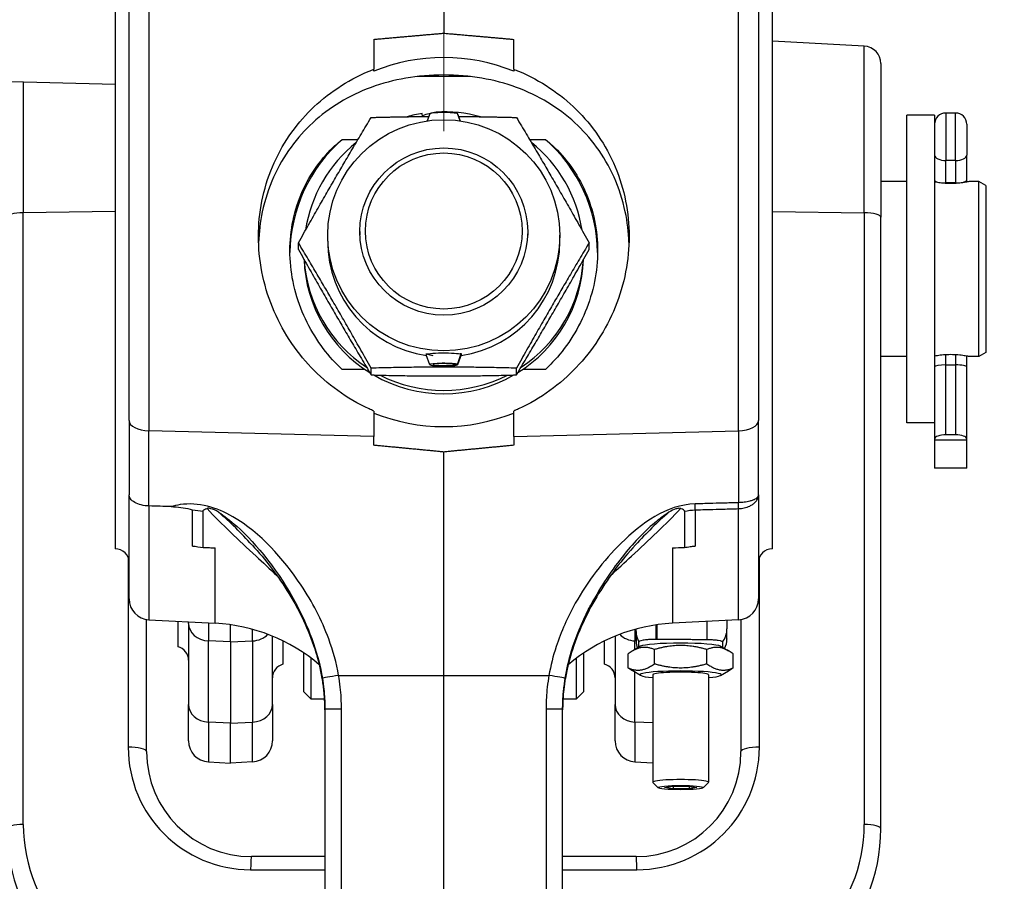
# Model space of a CAD drawing. Units: millimetres. Extents: x 222 to 2986, y 28 to 3891.
# Drawn here: x 995 to 1136, y 1857 to 1980 of the extents above; entities that cross this region are included whole.
import ezdxf

# ---------------------------------------------------------------- set-up
doc = ezdxf.new("R2010")
doc.units = ezdxf.units.MM
doc.header["$LTSCALE"] = 14.285714
doc.layers.add('Dimensions(Hillmar_metric)', color=7, linetype='Continuous', lineweight=13)
doc.layers.add('Visible Edges(Hillmar_metric)', color=7, linetype='Continuous', lineweight=25)
doc.layers.add('Visible Tangent Edges(Hillmar_Metric)', color=7, linetype='Continuous', lineweight=25, true_color=0xc0c0c0)
doc.styles.add('Hillmar_metric_Dimensions', font='arial.ttf')
doc.dimstyles.new('DEFAULT-ISO-Method 1b-Hillmar_metric', dxfattribs={"dimscale": 14.285714, "dimtxt": 2, "dimasz": 2.5, "dimexe": 1, "dimexo": 1, "dimgap": 0.25, "dimtad": 1, "dimtih": 1, "dimtoh": 1, "dimrnd": 1e-08, "dimdsep": 46, "dimtxsty": 'Hillmar_metric_Dimensions', "dimcen": 0.09, "dimdle": 8, "dimclrd": 7, "dimclre": 7, "dimclrt": 7, "dimazin": 2, "dimtfac": 0.75, "dimtmove": 0, "dimatfit": 3, "dimfxl": 1, "dimtolj": 1, "dimlwd": 9, "dimlwe": 9, "dimarcsym": 0})

# ---------------------------------------------------------------- blocks, each defined once
blk = doc.blocks.new('*D24')
at = {"layer": 'Defpoints', "color": 0, "linetype": 'Continuous', "transparency": 16777216}
for p in [(1150.85, 2107.96), (410.85, 1948.15), (1150.85, 1369.84)]:
    blk.add_point(p, dxfattribs=at)
at = {"layer": 'Dimensions(Hillmar_metric)', "color": 7, "linetype": 'Continuous', "lineweight": 9, "transparency": 16777216}
for p, q in [((410.85, 1962.44), (410.85, 2122.24)), ((1150.85, 1384.13), (1150.85, 2122.24)), ((446.57, 2107.96), (1115.14, 2107.96))]:
    blk.add_line(p, q, dxfattribs=at)
at = {"layer": 'Dimensions(Hillmar_metric)', "color": 7, "linetype": 'Continuous', "transparency": 16777216}
for points in [[(446.57, 2113.91), (446.57, 2102.01), (410.85, 2107.96)], [(1115.14, 2113.91), (1115.14, 2102.01), (1150.85, 2107.96)]]:
    blk.add_solid(points, dxfattribs=at)
at = {"layer": 'Dimensions(Hillmar_metric)', "color": 7, "linetype": 'Continuous', "lineweight": 13, "transparency": 16777216, "insert": (780.85, 2130.26), "char_height": 28.5714, "attachment_point": 5, "style": 'Hillmar_metric_Dimensions'}
blk.add_mtext('\\A1;740 (MANUAL RELEASE)', dxfattribs=at)
blk = doc.blocks.new('*D31')
at = {"layer": 'Defpoints', "color": 0, "linetype": 'Continuous', "transparency": 16777216}
for p in [(1055.57, 2146.26), (1055.57, 1950.26), (1193.07, 1798.77)]:
    blk.add_point(p, dxfattribs=at)
at = {"layer": 'Dimensions(Hillmar_metric)', "color": 7, "linetype": 'Continuous', "lineweight": 9, "transparency": 16777216}
for p, q in [((1055.57, 1964.55), (1055.57, 2160.55)), ((1193.07, 1813.06), (1193.07, 2160.55)), ((1091.29, 2146.26), (1157.36, 2146.26)), ((1193.07, 2146.26), (1329.87, 2146.26))]:
    blk.add_line(p, q, dxfattribs=at)
at = {"layer": 'Dimensions(Hillmar_metric)', "color": 7, "linetype": 'Continuous', "transparency": 16777216}
for points in [[(1091.29, 2152.22), (1091.29, 2140.31), (1055.57, 2146.26)], [(1157.36, 2152.22), (1157.36, 2140.31), (1193.07, 2146.26)]]:
    blk.add_solid(points, dxfattribs=at)
at = {"layer": 'Dimensions(Hillmar_metric)', "color": 7, "linetype": 'Continuous', "lineweight": 13, "transparency": 16777216, "insert": (1279.33, 2164.43), "char_height": 28.571, "attachment_point": 5, "style": 'Hillmar_metric_Dimensions'}
blk.add_mtext('\\A1;137.5', dxfattribs=at)

msp = doc.modelspace()

# ---------------------------------------------------------------- linework, layer by layer
at = {"layer": 'Visible Edges(Hillmar_metric)'}
for p, q in [((1055.5708, 1994.8431), (1055.5708, 1978.5388)), ((1010.5708, 1923.1569), (1010.5708, 1989.6379)), ((1100.5708, 1989.6379), (1100.5708, 1923.1569)), ((1008.5708, 1984.8431), (1008.5708, 1904.8431)), ((1102.5708, 1904.8431), (1102.5708, 1984.8431)), ((1045.5708, 1977.661), (1045.5708, 1973.3885)), ((1065.5708, 1973.3885), (1065.5708, 1977.661)), ((1115.7016, 1976.6918), (1102.5708, 1977.3799)), ((1118.0708, 1974.1952), (1118.0708, 1952.2374)), ((906.9923, 1973.9094), (1008.5708, 1971.2494)), ((1045.5708, 1973.1047), (1045.5708, 1973.3885)), ((1065.5708, 1973.3885), (1065.5708, 1973.1047)), ((1059.3838, 1972.3431), (1051.7578, 1972.3431)), ((1054.4792, 1967.2692), (1054.4906, 1967.1619)), ((1128.7608, 1967.1297), (1127.3808, 1967.1297)), ((1052.5355, 1966.6315), (1052.4902, 1967.0613)), ((1053.5815, 1967.0108), (1053.215, 1966.0088)), ((1057.9001, 1966.0126), (1057.529, 1967.0379)), ((1057.546, 1966.991), (1057.5562, 1966.991)), ((1057.5562, 1966.991), (1057.9128, 1966.0108)), ((1121.7708, 1922.8431), (1121.7708, 1966.8431)), ((1125.7708, 1966.8431), (1121.7708, 1966.8431)), ((1125.7708, 1966.8431), (1125.7708, 1923.1455)), ((1130.3708, 1965.5197), (1130.3708, 1961.1015)), ((1041.0192, 1963.3432), (1043.3008, 1963.3432)), ((1067.8408, 1963.3432), (1070.1224, 1963.3432)), ((1130.3708, 1957.5391), (1130.3708, 1961.1015)), ((1121.7708, 1957.3431), (1118.0708, 1957.3431)), ((1130.3708, 1957.2628), (1130.3708, 1957.5391)), ((1132.0708, 1957.3431), (1130.7708, 1957.3431)), ((1132.0708, 1932.3431), (1132.0708, 1957.3431)), ((1133.0708, 1956.7658), (1132.0708, 1957.3431)), ((1128.7608, 1957.1297), (1127.3808, 1957.1297)), ((1133.0708, 1956.7658), (1133.0708, 1932.9205)), ((1118.0708, 1864.8226), (1118.0708, 1952.2374)), ((1043.5693, 1950.1874), (1043.5693, 1949.65)), ((1067.5723, 1950.1874), (1067.5723, 1949.65)), ((1038.9708, 1948.8017), (1038.9708, 1949.65)), ((1072.1708, 1948.8017), (1072.1708, 1949.65)), ((1034.7862, 1947.6156), (1034.7862, 1948.574)), ((1076.3554, 1947.6156), (1076.3554, 1948.574)), ((1053.0708, 1932.7468), (1053.0708, 1932.5583)), ((1053.5815, 1931.1581), (1053.0723, 1932.5502)), ((1057.529, 1931.1982), (1058.0304, 1932.6006)), ((1058.0645, 1932.5416), (1057.5562, 1931.1512)), ((1058.0304, 1932.6006), (1058.0304, 1932.783)), ((1058.0645, 1932.7626), (1058.0645, 1932.5416)), ((1121.7708, 1932.3431), (1118.0708, 1932.3431)), ((1130.3708, 1930.8318), (1130.3708, 1932.4234)), ((1132.0708, 1932.3431), (1130.7708, 1932.3431)), ((1133.0708, 1932.9205), (1132.0708, 1932.3431)), ((1044.2681, 1930.4901), (1041.0192, 1930.4901)), ((1045.1785, 1929.6958), (1045.1785, 1930.6541)), ((1057.0465, 1931.1899), (1057.529, 1931.1982)), ((1057.067, 1931.1545), (1057.067, 1931.1903)), ((1057.5562, 1931.1512), (1057.067, 1931.1545)), ((1065.9631, 1929.6958), (1065.9631, 1930.6541)), ((1070.1224, 1930.4901), (1066.8735, 1930.4901)), ((1127.3808, 1931.1297), (1128.7608, 1931.1297)), ((1130.3708, 1920.5537), (1130.3708, 1930.8318)), ((1045.5708, 1924.5329), (1045.5708, 1920.8907)), ((1065.5708, 1920.8907), (1065.5708, 1924.5329)), ((1010.5708, 1923.1569), (1010.5708, 1912.5498)), ((1100.5708, 1912.5498), (1100.5708, 1923.1569)), ((1125.7708, 1922.8431), (1121.7708, 1922.8431)), ((1125.7708, 1923.1455), (1125.7708, 1920.5537)), ((1045.5708, 1919.6335), (1045.5708, 1920.8907)), ((1065.5708, 1920.8907), (1065.5708, 1919.6335)), ((1128.7608, 1921.1297), (1127.3808, 1921.1297)), ((1125.7708, 1920.5537), (1125.7708, 1920.3613)), ((1130.3708, 1920.3613), (1125.7708, 1920.3613)), ((1125.7708, 1920.3613), (1125.7708, 1916.3613)), ((1130.3708, 1920.3613), (1130.3708, 1920.5537)), ((1130.3708, 1916.3613), (1130.3708, 1920.3613)), ((1055.5708, 1886.7484), (1055.5708, 1918.6748)), ((1130.3708, 1916.3613), (1125.7708, 1916.3613)), ((1010.5708, 1897.69), (1010.5708, 1912.5498)), ((1100.5708, 1912.5498), (1100.5708, 1897.69)), ((1021.1542, 1905.0096), (1021.1542, 1910.2046)), ((1089.9874, 1910.2046), (1089.9874, 1905.0096)), ((1013.0708, 1875.8431), (1013.0708, 1894.732)), ((1013.4138, 1894.6941), (1022.8792, 1894.1981)), ((1017.5708, 1890.8354), (1017.5708, 1894.4763)), ((1019.0708, 1894.1789), (1019.0708, 1894.3976)), ((1019.0708, 1894.1789), (1019.0708, 1882.5832)), ((1025.0708, 1891.5342), (1025.0708, 1893.9861)), ((1086.0708, 1891.9409), (1086.0708, 1893.9861)), ((1097.7278, 1894.6941), (1088.2624, 1894.1981)), ((1096.0708, 1894.6073), (1096.0708, 1893.3792)), ((1098.0708, 1894.732), (1098.0708, 1875.8431)), ((1083.0708, 1893.0139), (1083.0708, 1893.3725)), ((1083.0708, 1893.0139), (1083.0708, 1891.5995)), ((1096.0708, 1891.9647), (1096.0708, 1893.3792)), ((1025.0708, 1891.5342), (1025.0708, 1879.9385)), ((1031.0708, 1882.5832), (1031.0708, 1892.357)), ((1032.5708, 1891.6823), (1032.5708, 1888.3354)), ((1078.5708, 1888.3354), (1078.5708, 1891.6823)), ((1080.0708, 1892.357), (1080.0708, 1882.5832)), ((1083.0708, 1891.5794), (1083.0708, 1891.5995)), ((1083.4751, 1890.7579), (1083.4751, 1891.5165)), ((1085.9138, 1891.9396), (1086.0708, 1891.9409)), ((1095.4159, 1891.5165), (1095.4159, 1890.7579)), ((1096.0708, 1891.9647), (1096.0708, 1891.9463)), ((1035.5708, 1884.3989), (1035.5708, 1889.9446)), ((1075.5708, 1889.9446), (1075.5708, 1884.3989)), ((1081.9399, 1887.8074), (1081.9399, 1889.829)), ((1083.7241, 1890.899), (1082.5975, 1890.2603)), ((1085.6927, 1888.4204), (1085.6927, 1890.4419)), ((1093.1983, 1888.4204), (1093.1983, 1890.4419)), ((1095.1669, 1890.899), (1096.2935, 1890.2603)), ((1096.951, 1887.8074), (1096.951, 1889.829)), ((1036.5708, 1889.2323), (1036.5708, 1883.3989)), ((1074.5708, 1883.3989), (1074.5708, 1889.2323)), ((1083.7241, 1886.7374), (1082.5975, 1887.3762)), ((1085.4455, 1886.8272), (1085.4455, 1871.4729)), ((1093.4455, 1886.8272), (1093.4455, 1871.4729)), ((1095.1669, 1886.7374), (1096.2935, 1887.3762)), ((1055.5708, 1805.8431), (1055.5708, 1886.7484)), ((1035.5708, 1884.3989), (1036.5708, 1883.3989)), ((1075.5708, 1884.3989), (1074.5708, 1883.3989)), ((1036.5708, 1883.3989), (1038.5231, 1883.3989)), ((1072.6185, 1883.3989), (1074.5708, 1883.3989)), ((1019.0708, 1877.3801), (1019.0708, 1882.5832)), ((1031.0708, 1882.5832), (1031.0708, 1877.3801)), ((1038.5708, 1881.9502), (1038.5708, 1805.8431)), ((1072.5708, 1805.8431), (1072.5708, 1881.9502)), ((1080.0708, 1877.3801), (1080.0708, 1882.5832)), ((1025.0708, 1874.2188), (1025.0708, 1879.9385)), ((1021.9138, 1874.3843), (1025.0708, 1874.2188)), ((1028.2278, 1874.3843), (1025.0708, 1874.2188)), ((1082.9138, 1874.3843), (1085.4455, 1874.2516)), ((1086.2268, 1870.6807), (1085.4635, 1871.4372)), ((1092.6641, 1870.6807), (1093.4275, 1871.4372)), ((1087.1378, 1870.7012), (1088.2152, 1870.8938)), ((1088.3681, 1870.5169), (1087.1378, 1870.7012)), ((1088.2152, 1870.8938), (1090.5229, 1870.9022)), ((1088.3681, 1870.8944), (1088.3681, 1870.5169)), ((1090.6758, 1870.5252), (1088.3681, 1870.5169)), ((1090.5229, 1870.9022), (1091.7532, 1870.7179)), ((1090.6758, 1870.8793), (1090.6758, 1870.5252)), ((1091.7532, 1870.7179), (1090.6758, 1870.5252)), ((1038.5708, 1860.8431), (1028.0708, 1860.8431)), ((1083.0708, 1860.8431), (1072.5708, 1860.8431))]:
    msp.add_line(p, q, dxfattribs=at)
for centre, radius, start, end in [((1115.5708, 1974.1952), 2.5, 0, 87), ((1127.3808, 1965.5197), 1.61, 90, 180), ((1128.7608, 1965.5197), 1.61, 0, 90), ((1008.5708, 1902.8431), 2, 0, 90), ((1102.5708, 1902.8431), 2, 90, 180), ((1013.5708, 1897.69), 3, 180, 267), ((1097.5708, 1897.69), 3, 273, 0), ((1021.5708, 1869.2323), 25, 49.608884, 87), ((1089.5708, 1869.2323), 25, 93, 130.391116), ((1086.0708, 1891.5794), 3, 180, 198.68632), ((1093.0708, 1891.9463), 3, 332.79379, 0), ((1017.0708, 1888.8989), 2, 0, 75.522488), ((1033.0708, 1886.3989), 2, 104.477512, 180), ((1078.0708, 1886.3989), 2, 0, 75.522488), ((1022.0708, 1877.3801), 3, 180, 267), ((1028.0708, 1877.3801), 3, 273, 0), ((1083.0708, 1877.3801), 3, 180, 267), ((1028.0708, 1875.8431), 15, 180, 270), ((1083.0708, 1875.8431), 15, 270, 0), ((1018.0708, 1864.8226), 25, 180, 268.437194), ((1093.0708, 1864.8226), 25, 271.562806, 0)]:
    msp.add_arc(centre, radius, start, end, dxfattribs=at)
for centre, major_axis, ratio, start_param, end_param in [((1055.5708, 1948.6769), (-26.5, 0), 0.9953962, 4.32544674, 5.09933122), ((1055.5708, 1947.2247), (-14.1638, -16.5979), 0.85073691, 3.98312599, 4.08148198), ((1055.5708, 1967.0043), (1.9904, 0), 0.09425199, 0.18012151, 3.10712751), ((1055.5708, 1947.3879), (-20, 0), 0.99554837, 4.44757391, 4.7669938), ((1055.5708, 1947.3879), (-20, 0), 0.99554837, 4.86703551, 4.97720405), ((1055.5708, 1946.9166), (-22, 0), 0.99554837, 5.43512323, 6.2713535), ((1055.5708, 1947.3879), (-20, 0), 0.99554837, 5.38924922, 6.13308004), ((1055.5708, 1947.3879), (20, 0), 0.99554837, 0.15010527, 0.89393609), ((1055.5708, 1946.9166), (22, 0), 0.99554837, 0.01183181, 0.84806208), ((1127.3808, 1957.5391), (1.61, 0), 0.25426881, 3.14159265, 4.71238898), ((1128.7608, 1957.5391), (-1.61, 0), 0.25426881, 1.57079633, 3.14159265), ((1055.5708, 1948.8017), (-16.6, 0), 0.99554837, 0, 1.42174639), ((1055.5708, 1948.8017), (16.6, 0), 0.99554837, 4.86133146, 6.28318531), ((1055.5708, 1946.9166), (-20, 0), 0.99554837, 0.03602545, 1.01278882), ((1055.5708, 1947.3879), (-20, 0), 0.99554837, 0.0619896, 0.98566857), ((1055.5708, 1946.9166), (20, 0), 0.99554837, 5.27039649, 6.24715986), ((1055.5708, 1947.3879), (20, 0), 0.99554837, 5.29751674, 6.2211957), ((1055.5708, 1932.5583), (2.5, 0), 0.09425199, 0.18012151, 3.17605779), ((1055.5708, 1931.1646), (1.9904, 0), 0.09425199, 0.18012151, 6.21197923), ((1055.5708, 1931.1646), (1.5, 0), 0.09425199, 0.18012151, 6.21197923), ((1127.3808, 1930.8318), (1.61, 0), 0.18500328, 1.57079633, 3.14159265), ((1128.7608, 1930.8318), (-1.61, 0), 0.18500328, 3.14159265, 4.71238898), ((1055.5708, 1946.9166), (20, 0), 0.99554837, 4.18752996, 5.23724801), ((1055.5708, 1947.3879), (20, 0), 0.99554837, 4.23944689, 5.18533107), ((1055.5708, 1948.6769), (26.5, 0), 0.9953962, 4.32544674, 5.09933122), ((1127.3808, 1920.5537), (-1.61, 0), 0.35776174, 4.71238898, 6.28318531), ((1128.7608, 1920.5537), (1.61, 0), 0.35776174, 0, 1.57079633), ((1089.4455, 1890.8093), (-5.8, 0), 0.09429803, 3.3063977, 6.11838026), ((1089.4455, 1886.8271), (5.8, 0), 0.09429803, 5.47340173, 10.23456153), ((1089.4455, 1886.8271), (4.0001, 0), 0.09429803, 6.27676872, 9.43119455), ((1089.4455, 1871.4729), (4, 0), 0.09429803, 6.188323, 9.51964027)]:
    msp.add_ellipse(centre, major_axis=major_axis, ratio=ratio, start_param=start_param, end_param=end_param, dxfattribs=at)
for centre, major_axis, ratio in [((1055.5708, 1949.65), (-16.6, 0), 0.99554837), ((1055.5708, 1950.1874), (-12.0015, 0), 0.99554837), ((1055.5708, 1950.2628), (11.2015, 0), 0.99554837), ((1089.4455, 1870.7095), (-3.2332, 0), 0.09429803)]:
    msp.add_ellipse(centre, major_axis=major_axis, ratio=ratio, dxfattribs=at)
for points, weights in [([(1045.5708, 1977.661), (1050.4962, 1978.0976), (1055.5708, 1978.5388)], [1, 1.00003930229, 1.00000001312]), ([(1055.5708, 1978.5388), (1060.6454, 1978.0976), (1065.5708, 1977.661)], [1.00000001312, 1.00003930228, 1]), ([(1034.7862, 1948.574), (1039.9823, 1957.8167), (1045.1785, 1966.4938)], [1, 1.15470053838, 1]), ([(1045.1785, 1966.4938), (1049.5945, 1966.614), (1053.4454, 1966.6386)], [1, 1.06036605421, 1.07362095368]), ([(1057.6844, 1966.6386), (1061.5406, 1966.6142), (1065.9631, 1966.4938)], [1.0736621535, 1.06046013179, 1]), ([(1065.9631, 1966.4938), (1071.1593, 1957.8167), (1076.3554, 1948.574)], [1, 1.15470053838, 1]), ([(1045.1785, 1930.6541), (1039.9823, 1939.8968), (1034.7862, 1948.574)], [1, 1.15470053838, 1]), ([(1034.7862, 1947.6156), (1039.9823, 1938.3729), (1045.1785, 1929.6958)], [1, 1.15470053838, 1]), ([(1076.3554, 1948.574), (1071.1593, 1939.8968), (1065.9631, 1930.6541)], [1, 1.15470053838, 1]), ([(1065.9631, 1929.6958), (1071.1593, 1938.3729), (1076.3554, 1947.6156)], [1, 1.15470053838, 1]), ([(1065.9631, 1930.6541), (1055.5708, 1930.9369), (1045.1785, 1930.6541)], [1, 1.15470053838, 1]), ([(1045.1785, 1929.6958), (1055.5708, 1929.413), (1065.9631, 1929.6958)], [1, 1.15470053838, 1]), ([(1055.5708, 1918.6748), (1050.6338, 1919.1524), (1045.5708, 1919.6335)], [1, 1.00002348919, 1]), ([(1065.5708, 1919.6335), (1060.5078, 1919.1524), (1055.5708, 1918.6748)], [1, 1.00002348923, 1]), ([(1086.0708, 1891.9409), (1089.9314, 1891.9091), (1093.2278, 1891.8789)], [1, 1.00101226923, 1]), ([(1085.6927, 1890.4419), (1083.8163, 1891.214), (1081.9399, 1889.829)], [1, 1.15470053838, 1]), ([(1093.1983, 1890.4419), (1089.4455, 1891.5204), (1085.6927, 1890.4419)], [1, 1.15470053838, 1]), ([(1096.951, 1889.829), (1095.0747, 1891.214), (1093.1983, 1890.4419)], [1, 1.15470053838, 1]), ([(1081.9399, 1887.8074), (1083.8163, 1887.0354), (1085.6927, 1888.4204)], [1, 1.15470053838, 1]), ([(1085.6927, 1888.4204), (1089.4455, 1887.3419), (1093.1983, 1888.4204)], [1, 1.15470053838, 1]), ([(1093.1983, 1888.4204), (1095.0747, 1887.0354), (1096.951, 1887.8074)], [1, 1.15470053838, 1]), ([(1082.5975, 1887.3762), (1082.2815, 1887.5553), (1081.9399, 1887.8074)], [1.04191993695, 1.02500004726, 1]), ([(1096.951, 1887.8074), (1096.6094, 1887.5553), (1096.2935, 1887.3762)], [1, 1.02500004726, 1.04191993695])]:
    msp.add_rational_spline(points, weights, degree=2, dxfattribs=at)
for points, knots in [([(1045.5708, 1924.5329), (1045.3383, 1924.6311), (1045.1072, 1924.7326), (1043.2963, 1925.5602), (1041.7893, 1926.4432), (1039.0114, 1928.4498), (1037.7403, 1929.5735), (1035.4871, 1931.9469), (1034.4235, 1933.2846), (1032.5408, 1936.1877), (1031.7215, 1937.7531), (1030.3991, 1941.0144), (1029.8948, 1942.7131), (1029.2306, 1946.1275), (1029.0708, 1947.8432), (1029.0708, 1951.1614), (1029.2306, 1952.8619), (1029.8948, 1956.2145), (1030.3991, 1957.8667), (1031.7215, 1961.0112), (1032.5408, 1962.5063), (1034.4235, 1965.2581), (1035.4871, 1966.515), (1037.7403, 1968.7325), (1039.0114, 1969.7751), (1041.7893, 1971.6298), (1043.2963, 1972.4421), (1045.1072, 1973.2045), (1045.3383, 1973.298), (1045.5708, 1973.3885)], [0.92285592, 0.92285592, 0.92285592, 0.92285592, 0.99504469, 0.99504469, 1.49256704, 1.49256704, 1.99008938, 1.99008938, 2.49012849, 2.49012849, 2.9901676, 2.9901676, 3.49020671, 3.49020671, 3.99024581, 3.99024581, 4.49028492, 4.49028492, 4.99032403, 4.99032403, 5.49036314, 5.49036314, 5.99040224, 5.99040224, 6.48792459, 6.48792459, 6.98544694, 6.98544694, 7.05763571, 7.05763571, 7.05763571, 7.05763571]), ([(1065.5708, 1973.3885), (1065.8033, 1973.298), (1066.0344, 1973.2045), (1067.8453, 1972.4421), (1069.3523, 1971.6298), (1072.1302, 1969.7751), (1073.4012, 1968.7325), (1075.6545, 1966.515), (1076.7181, 1965.2581), (1078.6008, 1962.5063), (1079.4201, 1961.0112), (1080.7425, 1957.8667), (1081.2468, 1956.2145), (1081.911, 1952.8619), (1082.0708, 1951.1614), (1082.0708, 1947.8432), (1081.911, 1946.1275), (1081.2468, 1942.7131), (1080.7425, 1941.0144), (1079.4201, 1937.7531), (1078.6008, 1936.1877), (1076.7181, 1933.2846), (1075.6545, 1931.9469), (1073.4012, 1929.5735), (1072.1302, 1928.4498), (1069.3523, 1926.4432), (1067.8453, 1925.5602), (1066.0344, 1924.7326), (1065.8033, 1924.6311), (1065.5708, 1924.5329)], [0.92285592, 0.92285592, 0.92285592, 0.92285592, 0.99504469, 0.99504469, 1.49256704, 1.49256704, 1.99008938, 1.99008938, 2.49012849, 2.49012849, 2.9901676, 2.9901676, 3.49020671, 3.49020671, 3.99024581, 3.99024581, 4.49028492, 4.49028492, 4.99032403, 4.99032403, 5.49036314, 5.49036314, 5.99040224, 5.99040224, 6.48792459, 6.48792459, 6.98544694, 6.98544694, 7.05763571, 7.05763571, 7.05763571, 7.05763571]), ([(1055.5708, 1972.5689), (1053.6722, 1972.5689), (1051.8678, 1972.4065), (1048.4147, 1971.8061), (1046.764, 1971.366), (1043.6083, 1970.2077), (1042.1061, 1969.4886), (1039.302, 1967.7923), (1038.001, 1966.8143), (1035.7363, 1964.7336), (1034.6789, 1963.5704), (1032.7714, 1960.9591), (1031.9215, 1959.5106), (1030.5271, 1956.3971), (1029.9815, 1954.7282), (1029.3141, 1951.5643), (1029.1369, 1950.0869), (1029.0861, 1948.6094)], [0, 0, 0, 0, 0.56958139, 0.56958139, 1.13916278, 1.13916278, 1.70874417, 1.70874417, 2.27832556, 2.27832556, 2.81259898, 2.81259898, 3.34687241, 3.34687241, 3.88114583, 3.88114583, 4.32598351, 4.32598351, 4.32598351, 4.32598351]), ([(1082.0555, 1948.6094), (1082.0047, 1950.0869), (1081.8275, 1951.5643), (1081.1601, 1954.7282), (1080.6145, 1956.3971), (1079.2201, 1959.5106), (1078.3702, 1960.9591), (1076.4627, 1963.5704), (1075.4053, 1964.7336), (1073.1406, 1966.8143), (1071.8396, 1967.7923), (1069.0355, 1969.4886), (1067.5333, 1970.2077), (1064.3775, 1971.366), (1062.7269, 1971.8061), (1059.2738, 1972.4065), (1057.4694, 1972.5689), (1055.5708, 1972.5689)], [13.33569349, 13.33569349, 13.33569349, 13.33569349, 13.78053117, 13.78053117, 14.31480459, 14.31480459, 14.84907801, 14.84907801, 15.38335143, 15.38335143, 15.95293282, 15.95293282, 16.52251422, 16.52251422, 17.09209561, 17.09209561, 17.661677, 17.661677, 17.661677, 17.661677]), ([(1033.5708, 1947.435), (1033.5708, 1948.8856), (1033.7179, 1950.3528), (1034.3116, 1953.2058), (1034.7579, 1954.5919), (1035.9068, 1957.1915), (1036.6103, 1958.4081), (1038.2006, 1960.6145), (1039.0874, 1961.6046), (1040.3365, 1962.7674), (1040.6717, 1963.0598), (1041.0192, 1963.3432)], [3.55316401, 3.55316401, 3.55316401, 3.55316401, 3.99029356, 3.99029356, 4.4274231, 4.4274231, 4.86455264, 4.86455264, 5.30168219, 5.30168219, 5.45355081, 5.45355081, 5.45355081, 5.45355081]), ([(1070.1224, 1963.3432), (1070.4699, 1963.0598), (1070.8051, 1962.7674), (1072.0542, 1961.6046), (1072.941, 1960.6145), (1074.5313, 1958.4081), (1075.2348, 1957.1915), (1076.3837, 1954.5919), (1076.83, 1953.2058), (1077.4237, 1950.3528), (1077.5708, 1948.8856), (1077.5708, 1947.435)], [8.75910523, 8.75910523, 8.75910523, 8.75910523, 8.91097386, 8.91097386, 9.3481034, 9.3481034, 9.78523295, 9.78523295, 10.22236249, 10.22236249, 10.65949204, 10.65949204, 10.65949204, 10.65949204]), ([(1130.7708, 1957.3431), (1130.7708, 1957.3431), (1130.7026, 1957.3278), (1130.4267, 1957.2726), (1130.2191, 1957.2334), (1129.7409, 1957.1595), (1129.438, 1957.1199), (1128.7731, 1957.0637), (1128.411, 1957.048), (1127.7306, 1957.048), (1127.3685, 1957.0637), (1126.7036, 1957.1199), (1126.4007, 1957.1595), (1126.0172, 1957.2188), (1125.8844, 1957.2419), (1125.7713, 1957.2628)], [0.408209362, 0.408209362, 0.408209362, 0.408209362, 0.510257787, 0.510257787, 0.612306212, 0.612306212, 0.714362468, 0.714362468, 0.816418723, 0.816418723, 0.918474979, 0.918474979, 1.020531234, 1.020531234, 1.082145106, 1.082145106, 1.082145106, 1.082145106]), ([(1041.0192, 1930.4901), (1040.6717, 1930.8168), (1040.3365, 1931.1519), (1039.0874, 1932.4762), (1038.2006, 1933.5867), (1036.6103, 1936.015), (1035.9068, 1937.333), (1034.7579, 1940.1005), (1034.3116, 1941.5531), (1033.7179, 1944.4951), (1033.5708, 1945.9844), (1033.5708, 1947.435)], [1.65277721, 1.65277721, 1.65277721, 1.65277721, 1.80464583, 1.80464583, 2.24177538, 2.24177538, 2.67890492, 2.67890492, 3.11603447, 3.11603447, 3.55316401, 3.55316401, 3.55316401, 3.55316401]), ([(1077.5708, 1947.435), (1077.5708, 1945.9844), (1077.4237, 1944.4951), (1076.83, 1941.5531), (1076.3837, 1940.1005), (1075.2348, 1937.333), (1074.5313, 1936.015), (1072.941, 1933.5867), (1072.0542, 1932.4762), (1070.8051, 1931.1519), (1070.4699, 1930.8168), (1070.1224, 1930.4901)], [10.65949204, 10.65949204, 10.65949204, 10.65949204, 11.09662158, 11.09662158, 11.53375112, 11.53375112, 11.97088067, 11.97088067, 12.40801021, 12.40801021, 12.55987884, 12.55987884, 12.55987884, 12.55987884]), ([(1054.0711, 1932.4375), (1053.9748, 1932.453), (1053.8849, 1932.4693), (1053.5813, 1932.5302), (1053.389, 1932.5819), (1053.2503, 1932.6329), (1053.2396, 1932.6369), (1053.2295, 1932.6409)], [1.285736015, 1.285736015, 1.285736015, 1.285736015, 1.320562265, 1.320562265, 1.414889096, 1.414889096, 1.423098842, 1.423098842, 1.423098842, 1.423098842]), ([(1125.7713, 1932.4234), (1125.8844, 1932.4443), (1126.0172, 1932.4675), (1126.4007, 1932.5267), (1126.7036, 1932.5663), (1127.3685, 1932.6225), (1127.7306, 1932.6382), (1128.411, 1932.6382), (1128.7731, 1932.6225), (1129.438, 1932.5663), (1129.7409, 1932.5267), (1130.2191, 1932.4528), (1130.4267, 1932.4136), (1130.7026, 1932.3584), (1130.7708, 1932.3431), (1130.7708, 1932.3431)], [0.55069234, 0.55069234, 0.55069234, 0.55069234, 0.612306212, 0.612306212, 0.714362468, 0.714362468, 0.816418723, 0.816418723, 0.918474979, 0.918474979, 1.020531234, 1.020531234, 1.122579659, 1.122579659, 1.224628085, 1.224628085, 1.224628085, 1.224628085]), ([(1013.4138, 1910.9594), (1013.0308, 1910.97), (1012.6559, 1911.019), (1011.9581, 1911.1895), (1011.6431, 1911.3101), (1011.1123, 1911.6101), (1010.9039, 1911.788), (1010.6376, 1912.1618), (1010.5717, 1912.3527), (1010.5708, 1912.547), (1010.5708, 1912.5484), (1010.5708, 1912.5498)], [0, 0, 0, 0, 0.115061635, 0.115061635, 0.231546977, 0.231546977, 0.350536751, 0.350536751, 0.460778912, 0.460778912, 0.461577357, 0.461577357, 0.461577357, 0.461577357]), ([(1016.5704, 1910.8724), (1016.6929, 1910.869), (1016.8154, 1910.864), (1017.85, 1910.8068), (1018.7385, 1910.6616), (1019.609, 1910.4085), (1019.6132, 1910.4073), (1019.6175, 1910.406)], [0, 0, 0, 0, 0.036791639, 0.036791639, 0.310941181, 0.310941181, 0.312296273, 0.312296273, 0.312296273, 0.312296273]), ([(1021.1542, 1910.2046), (1021.1542, 1910.2421), (1021.1643, 1910.2783), (1021.2056, 1910.3505), (1021.2372, 1910.3841), (1021.3332, 1910.4608), (1021.4069, 1910.4993), (1021.5497, 1910.5579), (1021.6269, 1910.583), (1021.713, 1910.6049)], [0, 0, 0, 0, 0.0154183622, 0.0154183622, 0.0319722372, 0.0319722372, 0.057817862, 0.057817862, 0.0809281918, 0.0809281918, 0.0809281918, 0.0809281918]), ([(1023.3677, 1910.0597), (1022.9422, 1910.3296), (1022.5754, 1910.4941), (1022.1744, 1910.599), (1022.0646, 1910.6194), (1021.8758, 1910.6291), (1021.7906, 1910.6247), (1021.713, 1910.6049)], [0, 0, 0, 0, 0.15328157, 0.15328157, 0.206760947, 0.206760947, 0.248036162, 0.248036162, 0.248036162, 0.248036162]), ([(1023.3677, 1910.0597), (1024.1619, 1909.556), (1025.0223, 1908.9097), (1028.8202, 1905.5232), (1032.0437, 1901.522), (1034.5247, 1896.8408), (1034.5408, 1896.8103), (1034.5569, 1896.7798)], [-2.13832949, -2.13832949, -2.13832949, -2.13832949, -1.60748743, -1.60748743, 0, 0, 0.01052877, 0.01052877, 0.01052877, 0.01052877]), ([(1087.7739, 1910.0597), (1087.1409, 1909.6582), (1086.5386, 1909.2115), (1084.4279, 1907.4882), (1082.8633, 1905.8655), (1079.6313, 1901.8882), (1077.9969, 1899.4384), (1076.6302, 1896.8659), (1076.6074, 1896.8228), (1076.5847, 1896.7798)], [0.19685063, 0.19685063, 0.19685063, 0.19685063, 0.4195548, 0.4195548, 1.0365431, 1.0365431, 1.77735765, 1.77735765, 1.78994268, 1.78994268, 1.78994268, 1.78994268]), ([(1089.4286, 1910.6049), (1089.3588, 1910.6228), (1089.2829, 1910.6281), (1089.0781, 1910.6221), (1088.923, 1910.5941), (1088.4736, 1910.451), (1088.1478, 1910.2969), (1087.7739, 1910.0597)], [0, 0, 0, 0, 0.022214701, 0.022214701, 0.061469802, 0.061469802, 0.121276465, 0.121276465, 0.121276465, 0.121276465]), ([(1089.9874, 1910.2046), (1089.9874, 1910.2243), (1089.9846, 1910.2437), (1089.9733, 1910.2823), (1089.9649, 1910.301), (1089.9298, 1910.3586), (1089.8945, 1910.3937), (1089.7771, 1910.4816), (1089.6711, 1910.5316), (1089.5052, 1910.5843), (1089.4679, 1910.5949), (1089.4286, 1910.6049)], [-0.272588001, -0.272588001, -0.272588001, -0.272588001, -0.255511934, -0.255511934, -0.238378566, -0.238378566, -0.20104331, -0.20104331, -0.132369011, -0.132369011, -0.113824203, -0.113824203, -0.113824203, -0.113824203]), ([(1028.1463, 1905.3935), (1029.1254, 1904.3376), (1030.0616, 1903.2188), (1031.8276, 1900.8895), (1032.6574, 1899.6783), (1034.1863, 1897.1818), (1034.8843, 1895.8986), (1036.1273, 1893.2632), (1036.6748, 1891.9038), (1037.5791, 1889.1378), (1037.9358, 1887.7315), (1038.1809, 1886.3205)], [1.20099539, 1.20099539, 1.20099539, 1.20099539, 1.66916581, 1.66916581, 2.13733622, 2.13733622, 2.60550664, 2.60550664, 3.07367706, 3.07367706, 3.54184748, 3.54184748, 3.54184748, 3.54184748]), ([(1082.9953, 1905.3935), (1082.0161, 1904.3375), (1081.0801, 1903.2189), (1079.3141, 1900.8895), (1078.4842, 1899.6784), (1076.9553, 1897.1819), (1076.2572, 1895.8986), (1075.0143, 1893.2632), (1074.4668, 1891.9038), (1073.5625, 1889.1378), (1073.2058, 1887.7315), (1072.9607, 1886.3205)], [-2.34087919, -2.34087919, -2.34087919, -2.34087919, -1.87270336, -1.87270336, -1.40452752, -1.40452752, -0.93635168, -0.93635168, -0.46817584, -0.46817584, 0, 0, 0, 0]), ([(1089.9874, 1905.0096), (1090.255, 1905.0646), (1090.5249, 1905.1115), (1091.0398, 1905.1841), (1091.2821, 1905.2113), (1091.5241, 1905.2314)], [6.629508645, 6.629508645, 6.629508645, 6.629508645, 6.727101303, 6.727101303, 6.814193432, 6.814193432, 6.814193432, 6.814193432]), ([(1021.1542, 1905.0096), (1021.4557, 1905.0175), (1021.758, 1905.0169), (1022.3347, 1904.999), (1022.6075, 1904.9835), (1022.8792, 1904.9611)], [0.813045954, 0.813045954, 0.813045954, 0.813045954, 0.903772578, 0.903772578, 0.985762147, 0.985762147, 0.985762147, 0.985762147]), ([(1083.4751, 1891.5165), (1083.4751, 1891.6125), (1083.6294, 1891.7268), (1084.2677, 1891.8393), (1084.5068, 1891.8698), (1084.9404, 1891.9059), (1085.1871, 1891.9205), (1085.5639, 1891.9341), (1085.7434, 1891.9382), (1085.9138, 1891.9396)], [0, 0, 0, 0, 0.305361921, 0.305361921, 0.405958393, 0.405958393, 0.478825328, 0.478825328, 0.526949422, 0.526949422, 0.526949422, 0.526949422]), ([(1093.2278, 1891.8789), (1093.3702, 1891.8776), (1093.5185, 1891.8742), (1093.8429, 1891.863), (1094.0607, 1891.8505), (1094.448, 1891.8198), (1094.6655, 1891.7935), (1095.2484, 1891.6976), (1095.4159, 1891.5994), (1095.4159, 1891.5165)], [-0.455527501, -0.455527501, -0.455527501, -0.455527501, -0.415523949, -0.415523949, -0.351871582, -0.351871582, -0.263602789, -0.263602789, 0, 0, 0, 0]), ([(1038.5708, 1881.8313), (1038.5708, 1882.1311), (1038.5655, 1882.4312), (1038.5445, 1883.0316), (1038.5288, 1883.3319), (1038.4869, 1883.9322), (1038.4608, 1884.2321), (1038.3983, 1884.831), (1038.3619, 1885.13), (1038.2789, 1885.7265), (1038.2324, 1886.024), (1038.1809, 1886.3205)], [-0.493555148, -0.493555148, -0.493555148, -0.493555148, -0.394844119, -0.394844119, -0.296133089, -0.296133089, -0.197422059, -0.197422059, -0.09871103, -0.09871103, 0, 0, 0, 0]), ([(1072.5708, 1881.8313), (1072.5708, 1882.1311), (1072.5761, 1882.4312), (1072.5971, 1883.0316), (1072.6128, 1883.3319), (1072.6547, 1883.9322), (1072.6808, 1884.2321), (1072.7433, 1884.831), (1072.7797, 1885.13), (1072.8627, 1885.7265), (1072.9092, 1886.024), (1072.9607, 1886.3205)], [0, 0, 0, 0, 0.09871103, 0.09871103, 0.197422059, 0.197422059, 0.296133089, 0.296133089, 0.394844119, 0.394844119, 0.493555148, 0.493555148, 0.493555148, 0.493555148])]:
    msp.add_open_spline(points, degree=3, knots=knots, dxfattribs=at)
for points in [[(1016.5704, 1910.8724), (1015.5182, 1910.9014), (1014.466, 1910.9304), (1013.4138, 1910.9594)], [(1019.6175, 1905.2314), (1020.1314, 1905.1887), (1020.6436, 1905.1145), (1021.1542, 1905.0096)], [(1088.2624, 1904.9611), (1088.8364, 1905.0084), (1089.4112, 1905.0247), (1089.9874, 1905.0096)]]:
    msp.add_open_spline(points, degree=3, dxfattribs=at)
at = {"layer": 'Visible Tangent Edges(Hillmar_Metric)'}
for p, q in [((1013.4138, 1992.6338), (1013.4138, 1921.7066)), ((1097.7278, 1921.7066), (1097.7278, 1992.6338)), ((1115.7016, 1952.8663), (1115.7016, 1976.6918)), ((995.44, 1971.5933), (995.44, 1952.8663)), ((1127.3808, 1967.1297), (1127.3808, 1960.3325)), ((1128.7608, 1960.3325), (1128.7608, 1967.1297)), ((1127.3808, 1957.1297), (1127.3808, 1960.3325)), ((1128.7608, 1960.3325), (1127.3808, 1960.3325)), ((1128.7608, 1960.3325), (1128.7608, 1957.1297)), ((1127.3808, 1957.0675), (1127.3808, 1957.1297)), ((1128.7608, 1957.1297), (1128.7608, 1957.0675)), ((1008.5708, 1953.0397), (995.44, 1952.8663)), ((1102.5708, 1953.0397), (1115.7016, 1952.8663)), ((995.44, 1865.4516), (995.44, 1952.8663)), ((1115.7016, 1952.8663), (1115.7016, 1865.4516)), ((1127.3808, 1931.1297), (1127.3808, 1932.6187)), ((1128.7608, 1932.6187), (1128.7608, 1931.1297)), ((1127.3808, 1921.1297), (1127.3808, 1931.1297)), ((1128.7608, 1931.1297), (1128.7608, 1921.1297)), ((1045.5708, 1920.8907), (1013.4138, 1921.7066)), ((1013.4138, 1910.9594), (1013.4138, 1921.7066)), ((1065.5708, 1920.8907), (1097.7278, 1921.7066)), ((1097.7278, 1921.7066), (1097.7278, 1911.4295)), ((1013.4138, 1910.9594), (1013.4138, 1894.6941)), ((1019.6175, 1905.2314), (1019.6175, 1910.406)), ((1091.5241, 1910.406), (1091.5241, 1905.2314)), ((1097.7278, 1894.6941), (1097.7278, 1910.5769)), ((1022.8792, 1894.1981), (1022.8792, 1904.9611)), ((1088.2624, 1904.9611), (1088.2624, 1894.1981)), ((1010.44, 1903.5546), (1010.44, 1876.472)), ((1100.7016, 1876.472), (1100.7016, 1903.5546)), ((1021.9138, 1894.2486), (1021.9138, 1891.6726)), ((1085.9138, 1893.9634), (1085.9138, 1891.9396)), ((1093.2278, 1891.8789), (1093.2278, 1894.4583)), ((1028.2278, 1891.6726), (1028.2278, 1893.3297)), ((1082.9138, 1893.3297), (1082.9138, 1891.6726)), ((1021.9138, 1880.0769), (1021.9138, 1891.6726)), ((1025.0708, 1891.5342), (1021.9138, 1891.6726)), ((1025.0708, 1891.5342), (1028.2278, 1891.6726)), ((1028.2278, 1891.6726), (1028.2278, 1880.0769)), ((1082.9138, 1890.4396), (1082.9138, 1891.6726)), ((1083.0708, 1891.6657), (1082.9138, 1891.6726)), ((1082.9138, 1880.0769), (1082.9138, 1887.1968)), ((1038.1809, 1886.3205), (1038.1914, 1886.3223)), ((1040.5333, 1886.7484), (1055.5708, 1886.7484)), ((1055.5708, 1886.7484), (1070.6083, 1886.7484)), ((1072.9502, 1886.3223), (1072.9607, 1886.3205)), ((1038.5708, 1881.9502), (1040.94, 1881.9502)), ((1040.94, 1805.8431), (1040.94, 1881.9502)), ((1070.2016, 1881.9502), (1072.5708, 1881.9502)), ((1070.2016, 1881.9502), (1070.2016, 1805.8431)), ((1021.9138, 1880.0769), (1021.9138, 1874.3843)), ((1025.0708, 1879.9385), (1021.9138, 1880.0769)), ((1025.0708, 1879.9385), (1028.2278, 1880.0769)), ((1028.2278, 1874.3843), (1028.2278, 1880.0769)), ((1082.9138, 1880.0769), (1082.9138, 1874.3843)), ((1085.4455, 1879.9659), (1082.9138, 1880.0769)), ((1027.94, 1858.972), (1038.5708, 1858.972)), ((1072.5708, 1858.972), (1083.2016, 1858.972))]:
    msp.add_line(p, q, dxfattribs=at)
for centre, radius, start, end in [((1027.94, 1876.472), 17.5, 180, 270), ((1083.2016, 1876.472), 17.5, 270, 0), ((1017.94, 1865.4516), 22.5, 180, 268.437194), ((1093.2016, 1865.4516), 22.5, 271.562806, 0)]:
    msp.add_arc(centre, radius, start, end, dxfattribs=at)
for centre, major_axis, ratio, start_param, end_param in [((1127.3808, 1961.1015), (-1.61, 0), 0.47765591, 0, 1.57079633), ((1128.7608, 1961.1015), (1.61, 0), 0.47765591, 4.71238898, 6.28318531), ((995.5708, 1952.2374), (-2.5, 0), 0.25191691, 4.76474886, 6.28318531), ((1115.5708, 1952.2374), (2.5, 0), 0.25191691, 0, 1.51843645), ((1013.5708, 1923.1569), (-3, 0), 0.48412292, 0, 1.51843645), ((1097.5708, 1923.1569), (3, 0), 0.48412292, 4.76474886, 6.28318531), ((1091.3932, 1912.1094), (-0.0698, 2.499), 0.04555278, 3.96116655, 4.36353295), ((1097.597, 1912.2828), (-0.0699, 2.499), 0.04552325, 3.95977651, 4.36264045), ((1022.0708, 1894.1789), (-3, 0), 0.83658049, 0, 1.51843645), ((1028.0708, 1894.1789), (-3, 0), 0.83658049, 1.6231562, 2.46879737), ((1083.0708, 1894.1789), (3, 0), 0.83658049, 3.81438793, 4.6600291), ((1086.0708, 1893.0139), (-3, 0), 0.99554401, 0, 0.52518415), ((1093.0708, 1893.3792), (3, 0), 0.99554401, 5.6097728, 6.28318531), ((1086.0708, 1891.5995), (-3, 0), 0.99554401, 0, 0.33333951), ((1093.0708, 1891.9647), (3, 0), 0.99554401, 5.80121052, 6.28318531), ((1040.6641, 1886.7484), (-2.4646, -0.419), 0.00878344, 4.76400753, 6.19236351), ((1070.4775, 1886.7484), (2.4646, -0.419), 0.00878344, 0.09082179, 1.51917778), ((1022.0708, 1882.5832), (-3, 0), 0.83658049, 0, 1.51843645), ((1028.0708, 1882.5832), (3, 0), 0.83658049, 4.76474886, 6.28318531), ((1083.0708, 1882.5832), (-3, 0), 0.83658049, 0, 1.51843645), ((1010.5708, 1875.8431), (2.5, 0), 0.25191691, 0, 1.6231562), ((1100.5708, 1875.8431), (-2.5, 0), 0.25191691, 4.6600291, 6.28318531), ((995.5708, 1864.8226), (-2.5, 0), 0.25191691, 4.76474886, 6.28318531), ((1115.5708, 1864.8226), (2.5, 0), 0.25191691, 0, 1.51843645), ((1028.0708, 1858.3431), (0, 2.5), 0.05407508, 0, 1.31649252), ((1083.0708, 1858.3431), (0, 2.5), 0.05407508, 4.96669279, 6.28318531)]:
    msp.add_ellipse(centre, major_axis=major_axis, ratio=ratio, start_param=start_param, end_param=end_param, dxfattribs=at)
for points, knots in [([(1097.7278, 1910.5769), (1097.9944, 1910.5861), (1098.2626, 1910.6193), (1098.8087, 1910.7386), (1099.082, 1910.8308), (1099.4846, 1911.0225), (1099.6283, 1911.1059), (1099.822, 1911.2416), (1099.8836, 1911.289), (1100.0345, 1911.4171), (1100.1185, 1911.5009), (1100.3101, 1911.7276), (1100.4011, 1911.8748), (1100.5351, 1912.1979), (1100.5708, 1912.3747), (1100.5708, 1912.5498)], [0, 0, 0, 0, 0.013349831, 0.013349831, 0.0286067808, 0.0286067808, 0.0381423744, 0.0381423744, 0.0429101712, 0.0429101712, 0.0505386461, 0.0505386461, 0.0627442059, 0.0627442059, 0.0762847488, 0.0762847488, 0.0762847488, 0.0762847488]), ([(1100.5708, 1912.5498), (1100.5708, 1912.4503), (1100.5351, 1912.3498), (1100.4011, 1912.1662), (1100.3101, 1912.0826), (1100.1185, 1911.9539), (1100.0345, 1911.9063), (1099.8836, 1911.8336), (1099.822, 1911.8067), (1099.6283, 1911.7296), (1099.4846, 1911.6823), (1099.082, 1911.5735), (1098.8087, 1911.5212), (1098.2626, 1911.4535), (1097.9944, 1911.4347), (1097.7278, 1911.4295)], [-0.0762847488, -0.0762847488, -0.0762847488, -0.0762847488, -0.0627442059, -0.0627442059, -0.0505386461, -0.0505386461, -0.0429101712, -0.0429101712, -0.0381423744, -0.0381423744, -0.0286067808, -0.0286067808, -0.013349831, -0.013349831, 0, 0, 0, 0]), ([(1040.5333, 1886.7484), (1040.2224, 1888.5146), (1039.7397, 1890.262), (1038.1176, 1894.6739), (1036.7753, 1897.2386), (1032.5873, 1903.4897), (1029.4331, 1907.0481), (1023.1444, 1910.7486), (1020.4637, 1911.5387), (1017.4325, 1911.0843), (1016.9994, 1910.9918), (1016.5704, 1910.8724)], [0, 0, 0, 0, 0.55644519, 0.55644519, 1.44675748, 1.44675748, 2.87125716, 2.87125716, 3.66140932, 3.66140932, 3.7959292, 3.7959292, 3.7959292, 3.7959292]), ([(1091.5241, 1911.2581), (1087.4023, 1911.1444), (1083.8218, 1908.4651), (1078.3563, 1903.1211), (1076.1487, 1900.1965), (1073.2772, 1895.0785), (1072.3448, 1893.0036), (1071.2008, 1889.5048), (1070.8519, 1888.1323), (1070.6083, 1886.7484)], [0, 0, 0, 0, 1.23829461, 1.23829461, 2.35450384, 2.35450384, 3.05213461, 3.05213461, 3.48815383, 3.48815383, 3.48815383, 3.48815383]), ([(1097.7278, 1911.4295), (1096.9937, 1911.4092), (1096.2596, 1911.3889), (1094.8637, 1911.3503), (1094.202, 1911.3321), (1093.1267, 1911.3024), (1092.7131, 1911.2909), (1092.0411, 1911.2724), (1091.7826, 1911.2653), (1091.5241, 1911.2581)], [-0.621259596, -0.621259596, -0.621259596, -0.621259596, -0.40071244, -0.40071244, -0.201909369, -0.201909369, -0.07765745, -0.07765745, 0, 0, 0, 0]), ([(1021.713, 1910.6049), (1023.8255, 1908.3052), (1026.2384, 1906.1181), (1029.6905, 1902.8932), (1030.6936, 1901.9706), (1031.7158, 1901.0135)], [-3.21145987, -3.21145987, -3.21145987, -3.21145987, -2.07726329, -2.07726329, -1.63315316, -1.63315316, -1.63315316, -1.63315316]), ([(1079.4258, 1901.0135), (1080.4477, 1901.9703), (1081.4505, 1902.8927), (1084.9027, 1906.1176), (1087.3159, 1908.3049), (1089.4286, 1910.6049)], [-1.58721095, -1.58721095, -1.58721095, -1.58721095, -1.14322924, -1.14322924, -0.00890419, -0.00890419, -0.00890419, -0.00890419]), ([(1091.5241, 1910.406), (1091.7826, 1910.4131), (1092.0411, 1910.4203), (1092.7131, 1910.4388), (1093.1267, 1910.4501), (1094.202, 1910.4798), (1094.8637, 1910.498), (1096.2596, 1910.5365), (1096.9937, 1910.5567), (1097.7278, 1910.5769)], [0, 0, 0, 0, 0.07765745, 0.07765745, 0.201909369, 0.201909369, 0.40071244, 0.40071244, 0.621259596, 0.621259596, 0.621259596, 0.621259596]), ([(1034.5569, 1896.7798), (1035.4989, 1895.0174), (1036.3048, 1893.1889), (1037.5039, 1889.6719), (1037.933, 1888.0072), (1038.2093, 1886.333)], [-1.20316212, -1.20316212, -1.20316212, -1.20316212, -0.55644519, -0.55644519, 0, 0, 0, 0]), ([(1038.1914, 1886.3223), (1037.9669, 1887.6539), (1037.6472, 1888.9788), (1036.607, 1892.3714), (1035.7661, 1894.3966), (1034.7069, 1896.4895), (1034.6323, 1896.6348), (1034.5569, 1896.7798)], [-3.54184748, -3.54184748, -3.54184748, -3.54184748, -3.09911655, -3.09911655, -2.39074705, -2.39074705, -2.33774051, -2.33774051, -2.33774051, -2.33774051]), ([(1072.9323, 1886.333), (1073.1488, 1887.6449), (1073.459, 1888.9509), (1074.4758, 1892.2958), (1075.3047, 1894.2951), (1076.3842, 1896.4002), (1076.4837, 1896.5904), (1076.5847, 1896.7798)], [-3.48815383, -3.48815383, -3.48815383, -3.48815383, -3.05213461, -3.05213461, -2.35450384, -2.35450384, -2.28496944, -2.28496944, -2.28496944, -2.28496944]), ([(1076.5847, 1896.7798), (1076.5089, 1896.6341), (1076.434, 1896.4881), (1075.3748, 1894.3948), (1074.5342, 1892.3701), (1073.4942, 1888.9782), (1073.1746, 1887.6536), (1072.9502, 1886.3223)], [-1.20411709, -1.20411709, -1.20411709, -1.20411709, -1.15085788, -1.15085788, -0.44263765, -0.44263765, 0, 0, 0, 0]), ([(1038.5708, 1881.8313), (1038.5708, 1882.0187), (1038.5688, 1882.2062), (1038.5584, 1882.6939), (1038.5469, 1882.9942), (1038.5037, 1883.7748), (1038.4642, 1884.2551), (1038.3539, 1885.2655), (1038.2803, 1885.7954), (1038.1914, 1886.3223)], [-0.493555148, -0.493555148, -0.493555148, -0.493555148, -0.431860755, -0.431860755, -0.333149725, -0.333149725, -0.175212078, -0.175212078, 0, 0, 0, 0]), ([(1038.2093, 1886.333), (1038.2942, 1885.8187), (1038.3644, 1885.3016), (1038.4695, 1884.3155), (1038.5071, 1883.8469), (1038.5481, 1883.0851), (1038.559, 1882.792), (1038.5689, 1882.316), (1038.5708, 1882.133), (1038.5708, 1881.9502)], [-0.481545432, -0.481545432, -0.481545432, -0.481545432, -0.310596803, -0.310596803, -0.156502265, -0.156502265, -0.060193179, -0.060193179, 0, 0, 0, 0]), ([(1040.94, 1881.9502), (1040.94, 1882.1508), (1040.9378, 1882.3515), (1040.9267, 1882.8735), (1040.9144, 1883.1947), (1040.8683, 1884.0294), (1040.826, 1884.5425), (1040.7078, 1885.6213), (1040.6288, 1886.1866), (1040.5333, 1886.7484)], [0, 0, 0, 0, 0.060193179, 0.060193179, 0.156502265, 0.156502265, 0.310596803, 0.310596803, 0.481545432, 0.481545432, 0.481545432, 0.481545432]), ([(1070.6083, 1886.7484), (1070.5128, 1886.1866), (1070.4338, 1885.6213), (1070.3156, 1884.5425), (1070.2733, 1884.0294), (1070.2272, 1883.1947), (1070.2149, 1882.8735), (1070.2038, 1882.3515), (1070.2016, 1882.1508), (1070.2016, 1881.9502)], [0, 0, 0, 0, 0.170948628, 0.170948628, 0.325043166, 0.325043166, 0.421352253, 0.421352253, 0.481545432, 0.481545432, 0.481545432, 0.481545432]), ([(1072.5708, 1881.9502), (1072.5708, 1882.133), (1072.5727, 1882.316), (1072.5826, 1882.792), (1072.5935, 1883.0851), (1072.6345, 1883.8469), (1072.6721, 1884.3155), (1072.7772, 1885.3016), (1072.8474, 1885.8187), (1072.9323, 1886.333)], [-0.481545432, -0.481545432, -0.481545432, -0.481545432, -0.421352253, -0.421352253, -0.325043166, -0.325043166, -0.170948628, -0.170948628, 0, 0, 0, 0]), ([(1072.9502, 1886.3223), (1072.8613, 1885.7954), (1072.7877, 1885.2655), (1072.6774, 1884.2551), (1072.6379, 1883.7748), (1072.5947, 1882.9942), (1072.5832, 1882.6939), (1072.5728, 1882.2062), (1072.5708, 1882.0187), (1072.5708, 1881.8313)], [-0.493555148, -0.493555148, -0.493555148, -0.493555148, -0.318343071, -0.318343071, -0.160405423, -0.160405423, -0.061694394, -0.061694394, 0, 0, 0, 0])]:
    msp.add_open_spline(points, degree=3, knots=knots, dxfattribs=at)
for points in [[(1019.6175, 1910.406), (1020.117, 1910.3678), (1020.6262, 1910.2947), (1021.1542, 1910.2046)], [(1028.1403, 1905.4081), (1026.6223, 1907.053), (1025.0372, 1908.6395), (1023.3677, 1910.0597)], [(1087.7739, 1910.0597), (1086.1043, 1908.6395), (1084.5193, 1907.053), (1083.0013, 1905.4081)], [(1089.9874, 1910.2046), (1090.4827, 1910.3211), (1091.0082, 1910.3924), (1091.5241, 1910.406)]]:
    msp.add_open_spline(points, degree=3, dxfattribs=at)

# ---------------------------------------------------------------- dimensions: what is measured, and where the dimension line sits
at = {"layer": 'Dimensions(Hillmar_metric)', "color": 7, "linetype": 'Continuous', "lineweight": 13}
dim = msp.add_linear_dim(base=(1150.8519, 2107.9581), p1=(410.8519, 1948.1497), p2=(1150.8519, 1369.8431), angle=180, text='<> (MANUAL RELEASE)', dimstyle='DEFAULT-ISO-Method 1b-Hillmar_metric', override={"dimgap": 0.25, "dimtih": 0, "dimtoh": 0, "dimdec": 2, "dimtol": 0, "dimlim": 0, "dimtp": 0, "dimtm": 0, "dimtdec": 2, "dimtofl": 0, "dimatfit": 1}, dxfattribs=at)
dim.commit()
dim.dimension.update_dxf_attribs({"geometry": '*D24', "text_midpoint": (780.8519, 2107.9581), "dimtype": 160})
dim = msp.add_linear_dim(base=(1055.5708, 2146.2628), p1=(1193.0708, 1798.7717), p2=(1055.5708, 1950.2628), angle=180, dimstyle='DEFAULT-ISO-Method 1b-Hillmar_metric', override={"dimgap": 0.25, "dimtih": 0, "dimtoh": 0, "dimdec": 2, "dimtol": 0, "dimlim": 0, "dimtp": 0, "dimtm": 0, "dimtdec": 2, "dimtofl": 0, "dimatfit": 2}, dxfattribs=at)
dim.commit()
dim.dimension.update_dxf_attribs({"geometry": '*D31', "text_midpoint": (1279.3259, 2146.2628), "dimtype": 160})

doc.saveas('drawing.dxf')
